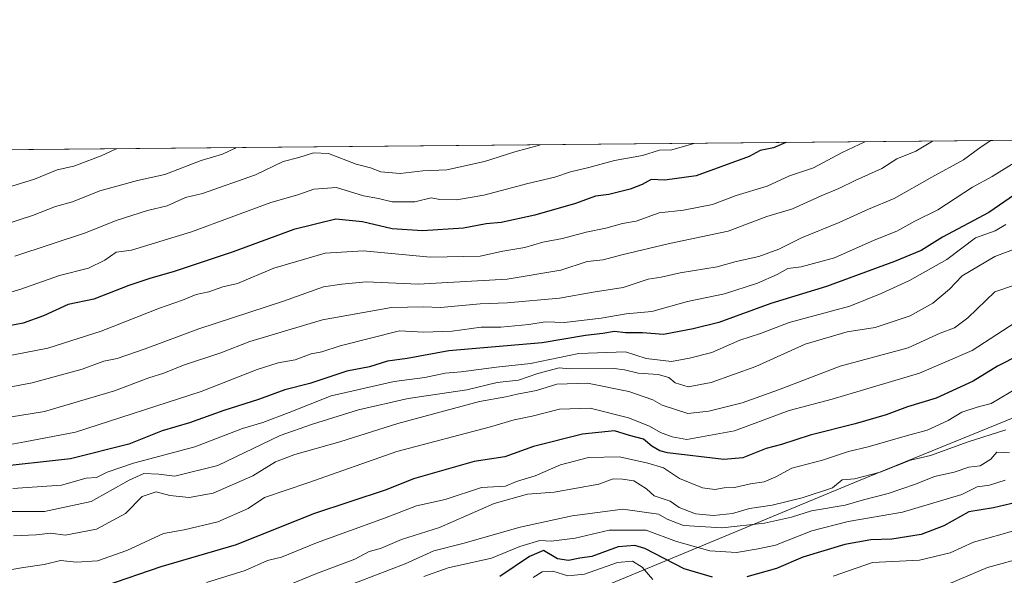
# Model space of a CAD drawing. Units: metres. Extents: x 562977 to 566404, y 4742600 to 4744946.
# Drawn here: x 563328 to 563545, y 4744824 to 4744946 of the extents above; entities that cross this region are included whole.
import ezdxf

# ---------------------------------------------------------------- set-up
doc = ezdxf.new("R2010")
doc.units = ezdxf.units.M
doc.header["$MEASUREMENT"] = 0
for name, color, linetype, lineweight in [('Arbolado forestal CxS', 92, 'Continuous', 0), ('Comarca CxS', 21, 'Continuous', 0), ('Comunidad Autónoma CxS', 142, 'Continuous', 0), ('Curva de nivel maestra', 30, 'Continuous', 30), ('Curva de nivel normal', 30, 'Continuous', 0), ('Espacio natural protegido CxS', 121, 'Continuous', 0), ('Municipio CxS', 4, 'Continuous', 0), ('Provincia CxS', 1, 'Continuous', 0)]:
    doc.layers.add(name, color=color, linetype=linetype, lineweight=lineweight)

# ---------------------------------------------------------------- blocks, each defined once
blk = doc.blocks.new('*U4')
at = {"layer": 'Arbolado forestal CxS', "color": 92, "linetype": 'Continuous', "lineweight": 0}
blk.add_polyline3d([(563642.5499, 4744897.225299999, 1057.187900000004), (563512.5987, 4744844.2851, 1058.6394), (563315.2653000001, 4744762.467900001, 1095.731700000004), (563293.6079000002, 4744784.126300001, 1074.353400000007), (563231.0395000001, 4744771.031500001, 1055.077499999999), (563190.1290999996, 4744762.469699999, 1067.770999999993), (563084.2433000002, 4744735.999700001, 1042.305900000007), (562978.8578000005, 4744710.708900001, 1043.402600000001), (562977.0691999998, 4744906.2533, 896.5445000000036), (562984.6328999996, 4744884.845100001, 908.1015999999945), (562989.1057000002, 4744882.353900001, 910.3092999999935), (562996.6347000003, 4744891.3247, 905.295299999998), (563001.1753000002, 4744914.0463, 893.1512999999978), (563768.5870000003, 4744921.230599999, 1062.301099999997)], close=True, dxfattribs=at)

msp = doc.modelspace()

# ---------------------------------------------------------------- linework, layer by layer
at = {"layer": 'Arbolado forestal CxS', "color": 92, "linetype": 'Continuous', "lineweight": 0, "extrusion": (-0.21523093430539, -0.002014905530156226, 0.9765611015567502), "elevation": -129863.6057094727, "flags": 128}
msp.add_lwpolyline([(-4739435.779111965, 593350.1221614219), (-4739435.779111964, 594135.9873016953)], dxfattribs=at)
at = {"layer": 'Arbolado forestal CxS', "color": 92, "linetype": 'Continuous', "lineweight": 0}
for points in [[(563768.5877, 4744921.230699999, 1062.301099999997), (563642.5499, 4744897.225299999, 1057.187900000004), (563512.5987, 4744844.2851, 1058.6394), (563315.2653000001, 4744762.467900001, 1095.731700000004), (563293.6079000002, 4744784.126300001, 1074.353400000007), (563231.0395000001, 4744771.031500001, 1055.077499999999), (563190.1290999996, 4744762.469699999, 1067.770999999993), (563084.2433000002, 4744735.999700001, 1042.305900000007), (562978.8578000005, 4744710.708900001, 1043.402600000001)], [(563768.5877, 4744921.230699999, 1062.301099999997), (563642.5499, 4744897.225299999, 1057.187900000004), (563512.5987, 4744844.2851, 1058.6394), (563315.2653000001, 4744762.467900001, 1095.731700000004), (563293.6079000002, 4744784.126300001, 1074.353400000007), (563231.0395000001, 4744771.031500001, 1055.077499999999), (563190.1290999996, 4744762.469699999, 1067.770999999993), (563084.2433000002, 4744735.999700001, 1042.305900000007), (562978.8578000005, 4744710.708900001, 1043.402600000001)], [(563315.2653000001, 4744762.467900001, 1095.731700000004), (563512.5987, 4744844.2851, 1058.6394), (563642.5499, 4744897.225299999, 1057.187900000004)]]:
    msp.add_polyline3d(points, dxfattribs=at)
at = {"layer": 'Comarca CxS', "color": 21, "linetype": 'Continuous', "lineweight": 0, "flags": 128}
msp.add_lwpolyline([(566403.6500005051, 4742632.239982532), (563255.8236901232, 4742602.809037288), (563255.7120000013, 4742603.335000002), (563252.4920000006, 4742624.283), (563247.5109999995, 4742642.927999999), (563232.395999999, 4742673.438), (563210.4079999991, 4742720.797), (563191.1279999985, 4742763.348), (563173.5340000002, 4742801.845000001), (563152.4340000001, 4742849.465999999), (563131.7340000002, 4742894.801999998), (563113.2440000006, 4742934.054999999), (563092.4020000001, 4742981.296), (563075.7280000006, 4743017.716999999), (563075.0670000003, 4743019.159999999), (563052.945000001, 4743067.408999999), (563038.2060000009, 4743098.430000001), (563009.740000001, 4743161.243000002), (562993.1070000005, 4743189.248000001), (562992.7698009786, 4743189.709780515), (562979.4389802995, 4744647.167358604), (562977.0000004796, 4744913.819982508), (563958.1199800392, 4744923.004641475), (566381.3100005045, 4744945.689982507)], close=True, dxfattribs=at)
at = {"layer": 'Comunidad Autónoma CxS', "color": 142, "linetype": 'Continuous', "lineweight": 0, "flags": 128}
msp.add_lwpolyline([(563255.8236901232, 4742602.809037288), (562998.1600004779, 4742600.399982532), (562992.7698009786, 4743189.709780515), (562979.4389802995, 4744647.167358604), (562977.0000004796, 4744913.819982508), (563958.1199800392, 4744923.004641475), (566381.3100005045, 4744945.689982507), (566403.6500005051, 4742632.239982532)], close=True, dxfattribs=at)
at = {"layer": 'Curva de nivel maestra', "color": 30, "linetype": 'Continuous', "lineweight": 30, "flags": 128}
for points, elevation in [([(563496.5657000003, 4744918.684), (563493.8700000001, 4744917.5101), (563490.9699999997, 4744916.960100001), (563488.54, 4744915.610099999), (563476.8700000001, 4744911.340100001), (563470, 4744910.380100001), (563466.9900000002, 4744910.5601), (563465, 4744909.440099999), (563462.3300000001, 4744908.390100001), (563457.6600000003, 4744907.280099999), (563454.7400000002, 4744906.860099999), (563450.3099999996, 4744905.2501), (563441.4100000003, 4744902.6801), (563434, 4744901.100099999), (563430.6699999999, 4744900.8301), (563425.6699999999, 4744899.8201), (563416.6799999997, 4744899.2401), (563410, 4744899.700099999), (563403.5, 4744901.210100001), (563397.5999999996, 4744901.8201), (563388.4000000004, 4744899.5701), (563375, 4744894.620100001), (563362.0300000003, 4744890.280099999), (563356.6699999999, 4744888.780099999), (563352.0999999996, 4744887.200099999), (563344.3899999997, 4744884.2601), (563338.7599999999, 4744883.040100001), (563333.3300000001, 4744880.5801), (563328.8099999996, 4744878.9301), (563324.25, 4744878.0701)], 1000), ([(563546.8600000005, 4744907.1601), (563541.2400000002, 4744903.3201), (563531.0499999998, 4744897.9001), (563526.3399999999, 4744894.940099999), (563520.5199999996, 4744892.520099999), (563505.54, 4744887.0101), (563493.2599999999, 4744883.290100001), (563481.8300000001, 4744879.090100001), (563476.2100000001, 4744877.700099999), (563469.6799999997, 4744876.4801), (563465.0599999996, 4744876.8301), (563461.3499999996, 4744876.860099999), (563458.9199999999, 4744877.130100001), (563456.3499999996, 4744876.690099999), (563452.5099999999, 4744876.270099999), (563442.9900000002, 4744874.630100001), (563422.4400000004, 4744872.890100001), (563413.29, 4744871.1801), (563408.9900000002, 4744870.630100001), (563405, 4744869.360099999), (563400, 4744868.390100001), (563391.9299999997, 4744865.720100001), (563386.3799999999, 4744864.2601), (563380.5999999996, 4744862.1501), (563373, 4744859.7601), (563365.4400000004, 4744857.0601), (563359.4100000003, 4744855.2601), (563352.0599999996, 4744852.3201), (563339.2300000004, 4744849.130100001), (563321.9299999997, 4744847.220100001)], 1025), ([(563552.54, 4744874.290100001), (563543.1600000003, 4744869.5001), (563537.8200000003, 4744866.200099999), (563529.6699999999, 4744862.440099999), (563523.3300000001, 4744860.520099999), (563518.6299999999, 4744858.770099999), (563511.8399999999, 4744856.8301), (563501.9600000001, 4744854.290100001), (563495.6699999999, 4744852.280099999), (563492.2699999996, 4744851.370100001), (563487.1500000004, 4744849.340100001), (563482.9500000002, 4744848.950099999), (563470.54, 4744850.4301), (563468.8799999999, 4744850.880100001), (563467.1200000001, 4744851.940099999), (563465.2999999998, 4744853.440099999), (563462.2400000002, 4744854.2401), (563458.9400000004, 4744855.280099999), (563451.8899999997, 4744854.5701), (563441.1299999999, 4744851.8101), (563434.7800000003, 4744849.540100001), (563428.04, 4744848.540100001), (563414.7000000002, 4744844.700099999), (563408.6699999999, 4744842.290100001), (563392.6699999999, 4744837.030099999), (563375.6699999999, 4744830.210100001), (563359.1299999999, 4744825.360099999), (563346.7400000002, 4744821.0801)], 1050), ([(563548.4800000004, 4744839.800100001), (563542.2599999999, 4744838.3101), (563536.8200000003, 4744837.4301), (563531.3300000001, 4744834.4101), (563526.3600000005, 4744832.5101), (563519.8799999999, 4744831.460100001), (563515.3200000003, 4744831.3201), (563509.5899999999, 4744830.3101), (563500.3399999999, 4744827.520099999), (563494.5300000003, 4744825.0001), (563488.0499999998, 4744823.1801)], 1075), ([(563480.4900000002, 4744823.0801), (563474.2100000001, 4744824.960100001), (563465.5599999996, 4744829.4101), (563463.3799999999, 4744830.0801), (563459.7400000002, 4744829.7301), (563453.9600000001, 4744827.620100001), (563451.2999999998, 4744827.300100001), (563448.79, 4744826.790100001), (563446.3899999997, 4744827.1601), (563443.2800000003, 4744828.9301), (563440.2199999997, 4744827.670100001), (563433.6600000003, 4744823.2501)], 1075)]:
    msp.add_lwpolyline(points, dxfattribs=dict(at, elevation=elevation))
at = {"layer": 'Curva de nivel normal', "color": 30, "linetype": 'Continuous', "lineweight": 0, "flags": 128}
for points, elevation in [([(563313.54, 4744856.279999999), (563333.5, 4744859.51), (563348.9600000001, 4744864.08), (563356.4600000001, 4744866.91), (563359.8200000003, 4744867.949999999), (563364.1200000001, 4744869.699999999), (563372.3300000001, 4744872.430000001), (563378.6699999999, 4744874.949999999), (563394.6699999999, 4744879.689999999), (563409.8799999999, 4744882.4), (563416.8799999999, 4744882.539999999), (563420.6699999999, 4744882.430000001), (563429.3499999996, 4744883.24), (563435.3200000003, 4744883.41), (563446.8099999996, 4744884.480000001), (563454.2400000002, 4744885.800000001), (563460.8399999999, 4744886.77), (563466.3300000001, 4744888.66), (563469.1600000003, 4744889.060000001), (563473.3300000001, 4744890.029999999), (563481.5, 4744891.359999999), (563485.6699999999, 4744892.480000001), (563490.6799999997, 4744893.59), (563495.0700000003, 4744895.24), (563500.0199999996, 4744897.720000001), (563508.3300000001, 4744901.060000001), (563514.7699999996, 4744904.029999999), (563520.4299999997, 4744906.390000001), (563528.7000000002, 4744911.050000001), (563535.6900000004, 4744914.84), (563539.5800000001, 4744917.730000001), (563541.7035999997, 4744919.106500001)], 1015), ([(563375.7078, 4744917.5527), (563375.3300000001, 4744917.390000001), (563372.6699999999, 4744916.140000001), (563368, 4744914.76), (563360, 4744911.680000001), (563354, 4744910.34), (563345.7000000002, 4744908.039999999), (563339.7000000002, 4744905.66), (563335.9199999999, 4744904.59), (563330.8899999997, 4744902.640000001), (563315.75, 4744897.75)], 985), ([(563528.8553999999, 4744918.986199999), (563525.1699999999, 4744916.76), (563521.0099999999, 4744915.060000001), (563517.6900000004, 4744912.939999999), (563511.8200000003, 4744910.350000001), (563508.2699999996, 4744908.550000001), (563504.3300000001, 4744906.980000001), (563498.04, 4744904.119999999), (563492.4199999999, 4744902.42), (563483.8799999999, 4744899.210000001), (563471.0199999996, 4744896.470000001), (563460.5199999996, 4744894), (563456.4100000003, 4744892.859999999), (563452.8799999999, 4744892.539999999), (563447.0899999999, 4744890.640000001), (563435.2699999996, 4744888.630000001), (563415.7199999997, 4744887.560000001), (563404.3200000003, 4744888.039999999), (563398.9699999997, 4744887.52), (563394.9199999999, 4744886.91), (563386.0899999999, 4744883.82), (563367.4500000002, 4744877.699999999), (563355.6699999999, 4744873.289999999), (563349.5499999998, 4744871.210000001), (563346.6200000001, 4744870.619999999), (563341.8300000001, 4744868.83), (563330.8399999999, 4744865.84), (563317.2599999999, 4744863.289999999)], 1010), ([(563318.7000000002, 4744883.550000001), (563328.3300000001, 4744886.4), (563336.8099999996, 4744889.41), (563343.25, 4744891.07), (563346.8099999996, 4744892.789999999), (563349.2800000003, 4744894.57), (563352.6799999997, 4744895.01), (563365.8700000001, 4744899.02), (563383.3300000001, 4744905.49), (563389.2599999999, 4744907.180000001), (563392.79, 4744908.430000001), (563397.79, 4744908.789999999), (563403.7000000002, 4744906.960000001), (563406.9800000004, 4744906.359999999), (563410, 4744905.600000001), (563414.9600000001, 4744905.609999999), (563418.5499999998, 4744906.51), (563420.4800000004, 4744906.140000001), (563424.1399999997, 4744906.08), (563430.1600000003, 4744907.09), (563439.8700000001, 4744909.66), (563445.8200000003, 4744911.07), (563449.2000000002, 4744912.199999999), (563453.2800000003, 4744913.15), (563458.9199999999, 4744914.76), (563465.0800000001, 4744915.850000001), (563468.7800000003, 4744916.980000001), (563471.4900000002, 4744917.08), (563476.3881999999, 4744918.495200001)], 995), ([(563322.4600000001, 4744871.189999999), (563334.29, 4744873.480000001), (563346, 4744877.220000001), (563358.8099999996, 4744882.26), (563363.9000000004, 4744884.039999999), (563366.9000000004, 4744885.279999999), (563369.7100000001, 4744885.84), (563372.7599999999, 4744886.92), (563376, 4744887.710000001), (563383.9900000002, 4744891.08), (563395.2800000003, 4744894.369999999), (563403.6399999997, 4744894.890000001), (563418.4199999999, 4744893.480000001), (563429.3700000001, 4744893.710000001), (563434.3399999999, 4744894.800000001), (563439.1900000004, 4744895.619999999), (563443.1200000001, 4744896.74), (563447.5, 4744897.539999999), (563452.7100000001, 4744899), (563457, 4744899.82), (563460.6699999999, 4744900.890000001), (563463.6699999999, 4744901.42), (563468.7599999999, 4744903.199999999), (563474.0599999996, 4744903.82), (563480.4299999997, 4744905.039999999), (563485.7000000002, 4744907.039999999), (563492.4900000002, 4744909.109999999), (563497.3700000001, 4744911.359999999), (563502.6699999999, 4744913.109999999), (563509, 4744916.460000001), (563513.9436999997, 4744918.8466)], 1005), ([(563349.4101, 4744917.306500001), (563349.3300000001, 4744917.289999999), (563346, 4744915.74), (563340, 4744913.470000001), (563336.3300000001, 4744912.680000001), (563331.3300000001, 4744910.65), (563326.3300000001, 4744909.100000001)], 980), ([(563442.5772000002, 4744918.1787), (563442.4299999997, 4744918.119999999), (563437, 4744916.619999999), (563430.3300000001, 4744914.49), (563422, 4744912.699999999), (563416.7599999999, 4744912.42), (563411.7300000004, 4744911.859999999), (563407.4900000002, 4744912.25), (563405.2300000004, 4744913.140000001), (563402.0599999996, 4744913.92), (563396, 4744916.27), (563392.7000000002, 4744916.42), (563389.4500000002, 4744915.42), (563386.0300000003, 4744914.51), (563379.9299999997, 4744911.600000001), (563368.2599999999, 4744907.5), (563364.5499999998, 4744906.600000001), (563360.5499999998, 4744904.75), (563356.2199999997, 4744903.720000001), (563349.3300000001, 4744901.539999999), (563342.5499999998, 4744898.82), (563327, 4744893.66)], 990), ([(563549.3099999996, 4744915.779999999), (563542, 4744911.230000001), (563537.6699999999, 4744908.83), (563530, 4744903.890000001), (563525, 4744901.380000001), (563521, 4744899.180000001), (563516, 4744897.17), (563507.3300000001, 4744893.32), (563500, 4744891.34), (563497, 4744890.970000001), (563494.6699999999, 4744889.640000001), (563490.3600000005, 4744887.730000001), (563483.1100000005, 4744885.430000001), (563474.9600000001, 4744883.710000001), (563467.1100000005, 4744881.550000001), (563461.4400000004, 4744881.02), (563456, 4744880.029999999), (563447.9100000003, 4744879.09), (563443.6399999997, 4744879.24), (563440.0899999999, 4744878.630000001), (563433.9000000004, 4744878.08), (563429.5700000003, 4744878.050000001), (563423.1699999999, 4744877.17), (563416.9000000004, 4744877), (563411.6399999997, 4744877.279999999), (563398.5599999996, 4744874), (563394.5099999999, 4744872.640000001), (563392.1799999997, 4744872.180000001), (563388.6799999997, 4744870.92), (563384.9400000004, 4744870.24), (563380.3300000001, 4744868.779999999), (563368, 4744863.960000001), (563340.3300000001, 4744854.980000001), (563329.1799999997, 4744852.84), (563324.3899999997, 4744852.01)], 1020), ([(563545, 4744900.619999999), (563542.6699999999, 4744899.289999999), (563538.3300000001, 4744897.730000001), (563532, 4744892.949999999), (563523.8099999996, 4744888.300000001), (563517.54, 4744885.480000001), (563510.6900000004, 4744882.699999999), (563497.3399999999, 4744879.100000001), (563491, 4744876.680000001), (563486.5, 4744875.24), (563480.3399999999, 4744872.529999999), (563475.3700000001, 4744871.279999999), (563471.4800000004, 4744870.539999999), (563465.8600000005, 4744871.199999999), (563461.3300000001, 4744872.630000001), (563451.0800000001, 4744872.279999999), (563440.4400000004, 4744870.08), (563432.9800000004, 4744869.310000001), (563425.2199999997, 4744868.220000001), (563421.6299999999, 4744867.930000001), (563417.1600000003, 4744867.029999999), (563410.4800000004, 4744866.119999999), (563396.6200000001, 4744862.980000001), (563387.3300000001, 4744859.289999999), (563381.5899999999, 4744857.130000001), (563377.1200000001, 4744855.76), (563366.5999999996, 4744851.730000001), (563353.0800000001, 4744848.16), (563347.3300000001, 4744846.189999999), (563345, 4744844.980000001), (563342.6699999999, 4744844.890000001), (563337.25, 4744843.32), (563326.5700000003, 4744842.609999999)], 1030), ([(563555.6699999999, 4744898.560000001), (563542.5899999999, 4744893.59), (563535.3499999996, 4744889.359999999), (563532.5899999999, 4744886.439999999), (563528.9600000001, 4744883.32), (563523.9199999999, 4744880.600000001), (563516.2800000003, 4744878.02), (563510.0800000001, 4744877.02), (563500.8399999999, 4744874.359999999), (563490.0300000003, 4744869.4), (563480.1699999999, 4744865.880000001), (563475.1399999997, 4744864.939999999), (563472.2400000002, 4744865.84), (563470.8899999997, 4744867.02), (563468.4800000004, 4744867.66), (563464.1500000004, 4744867.930000001), (563461.0800000001, 4744868.680000001), (563458.8099999996, 4744868.960000001), (563449, 4744868.930000001), (563446.7400000002, 4744869.109999999), (563442.0300000003, 4744867.9), (563437.7699999996, 4744866.42), (563433.0700000003, 4744865.890000001), (563426.4199999999, 4744864.289999999), (563413.4900000002, 4744862.359999999), (563402.5700000003, 4744859.9), (563392.4600000001, 4744856.77), (563385.4000000004, 4744854.26), (563371.6299999999, 4744847.619999999), (563362.2100000001, 4744845.32), (563358.6699999999, 4744845.76), (563355.4100000003, 4744845.9), (563352.1500000004, 4744844.460000001), (563343.8300000001, 4744839.77), (563333.5199999996, 4744837.57), (563325.3799999999, 4744837.5)], 1035), ([(563551.4400000004, 4744888.880000001), (563542.5999999996, 4744885.82), (563536.6399999997, 4744880.140000001), (563533.7000000002, 4744877.939999999), (563530.5499999998, 4744876.75), (563523.4699999997, 4744873.52), (563508.5300000003, 4744869.529999999), (563494.9800000004, 4744864.32), (563487.0099999999, 4744861.4), (563479.6900000004, 4744859.58), (563475.0599999996, 4744859.119999999), (563469.3700000001, 4744860.9), (563467.3300000001, 4744862.09), (563462.0300000003, 4744863.9), (563452.9400000004, 4744865.74), (563446.2400000002, 4744865.57), (563441.7400000002, 4744864.140000001), (563437.4800000004, 4744863.359999999), (563434.9800000004, 4744862.74), (563429.2400000002, 4744861.74), (563411.2599999999, 4744856.890000001), (563398.4800000004, 4744852.84), (563388.6100000005, 4744850.100000001), (563384.3099999996, 4744848.439999999), (563379.3300000001, 4744845.380000001), (563370.6699999999, 4744841.58), (563365.3200000003, 4744840.640000001), (563361.1399999997, 4744841.039999999), (563358.1299999999, 4744841.869999999), (563355.0300000003, 4744840.82), (563351.3399999999, 4744837.109999999), (563344.9900000002, 4744833.66), (563338.0499999998, 4744832.350000001), (563334.9199999999, 4744832.74), (563331.7199999997, 4744832.390000001), (563326.75, 4744832.16)], 1040), ([(563546.9299999997, 4744879.039999999), (563537.5599999996, 4744872.930000001), (563526.0199999996, 4744867.980000001), (563506.7699999996, 4744862.230000001), (563497.3600000005, 4744859.730000001), (563485.3200000003, 4744855.279999999), (563474.7999999998, 4744853.380000001), (563471.6200000001, 4744853.949999999), (563469.0099999999, 4744854.890000001), (563466.6299999999, 4744856.32), (563461.9699999997, 4744858.17), (563453.5499999998, 4744860.27), (563446.8399999999, 4744860.050000001), (563440.7999999998, 4744858.51), (563436.8700000001, 4744857.680000001), (563431.6699999999, 4744856.119999999), (563411, 4744850.76), (563391.4600000001, 4744843.869999999), (563381.9600000001, 4744840.619999999), (563378.3099999996, 4744838.16), (563371.6399999997, 4744835.230000001), (563364.2400000002, 4744833.52), (563359.6900000004, 4744832.689999999), (563351.6699999999, 4744828.970000001), (563345.2100000001, 4744826.67), (563340.54, 4744826.430000001), (563337.0800000001, 4744826.74), (563333.4699999997, 4744825.869999999), (563328.9500000002, 4744825.24), (563322.4000000004, 4744824.140000001)], 1045), ([(563547.7100000001, 4744864.810000001), (563541.7599999999, 4744861.32), (563538.6699999999, 4744860.460000001), (563535.3300000001, 4744859.369999999), (563532.3300000001, 4744857.560000001), (563527.6699999999, 4744855.439999999), (563523.3499999996, 4744854.279999999), (563514.7400000002, 4744851.75), (563510.3499999996, 4744850.710000001), (563504.6699999999, 4744848.800000001), (563497.8899999997, 4744847.07), (563494.3899999997, 4744845.189999999), (563491.8399999999, 4744844.09), (563488.8200000003, 4744843.65), (563485.3300000001, 4744842.779999999), (563483, 4744842.730000001), (563481, 4744842.369999999), (563478.29, 4744842.730000001), (563473.2400000002, 4744844.800000001), (563469.6799999997, 4744847.15), (563466.2599999999, 4744848.140000001), (563460, 4744849.560000001), (563453.1699999999, 4744849.380000001), (563447.0300000003, 4744847.82), (563441.4600000001, 4744845.380000001), (563437.3499999996, 4744844.100000001), (563434.9299999997, 4744843.130000001), (563429.6399999997, 4744842.84), (563421.6699999999, 4744840.189999999), (563415.3300000001, 4744838.75), (563408.3300000001, 4744836.07), (563393.3300000001, 4744830.640000001), (563385.6699999999, 4744827.460000001), (563382.5800000001, 4744826.779999999), (563377.6699999999, 4744824.58), (563369.1600000003, 4744821.91)], 1055), ([(563545, 4744855.5), (563536.6799999997, 4744852.859999999), (563528.4100000003, 4744849.859999999), (563524.0199999996, 4744848.800000001), (563517.3300000001, 4744846.210000001), (563511.6699999999, 4744844.689999999), (563509, 4744844.49), (563506.8399999999, 4744842.77), (563500.1699999999, 4744840.539999999), (563493.5599999996, 4744838.92), (563488.5899999999, 4744838.17), (563484.8399999999, 4744837.060000001), (563480.7199999997, 4744836.689999999), (563476.7100000001, 4744837.039999999), (563473.1100000005, 4744838.449999999), (563471.1200000001, 4744839.789999999), (563467.6600000003, 4744841), (563465.9199999999, 4744842.529999999), (563463.1500000004, 4744844.279999999), (563460.6699999999, 4744844.640000001), (563458.6200000001, 4744844.699999999), (563455.4900000002, 4744843.560000001), (563445.6200000001, 4744841.779999999), (563439.7400000002, 4744841.380000001), (563432.4100000003, 4744839.27), (563420.4199999999, 4744834.02), (563412.04, 4744831.350000001), (563407.4199999999, 4744829.4), (563404.9199999999, 4744828.730000001), (563401.7599999999, 4744827.02), (563393.5999999996, 4744823.970000001), (563379.0899999999, 4744818.02)], 1060), ([(563545.7999999998, 4744850.449999999), (563542.9699999997, 4744850.560000001), (563541.6900000004, 4744849.060000001), (563539.3099999996, 4744847.58), (563536.8600000005, 4744847.25), (563533.6500000004, 4744846.16), (563529.2599999999, 4744845.24), (563525.0800000001, 4744843.539999999), (563519.0999999996, 4744841.480000001), (563513.6600000003, 4744840.08), (563509.6600000003, 4744838.939999999), (563502.2100000001, 4744837.65), (563497.8600000005, 4744836.300000001), (563491.8799999999, 4744834.980000001), (563482.5599999996, 4744833.92), (563474.0999999996, 4744834.439999999), (563470.5, 4744835.83), (563468.5999999996, 4744836.980000001), (563460.7100000001, 4744838.02), (563449.5899999999, 4744836.609999999), (563438.1399999997, 4744834.119999999), (563425.5700000003, 4744830.529999999), (563419.1399999997, 4744828.880000001), (563412.8700000001, 4744826.029999999), (563399.0999999996, 4744820.76)], 1065), ([(563417, 4744823.26), (563422.3300000001, 4744825.17), (563431.8499999996, 4744827.310000001), (563438.0700000003, 4744829.84), (563442.5199999996, 4744831.140000001), (563445, 4744830.99), (563450.2800000003, 4744831.689999999), (563457.75, 4744833.42), (563465.8700000001, 4744833.439999999), (563472.5199999996, 4744830.91), (563479.8600000005, 4744828.850000001), (563485.7800000003, 4744828.5), (563490.5300000003, 4744829.289999999), (563494.3300000001, 4744830.140000001), (563502.3300000001, 4744833.26), (563510.3300000001, 4744835.369999999), (563522.2800000003, 4744837.4), (563535.2800000003, 4744841.300000001), (563538.6799999997, 4744842.99), (563541.4000000004, 4744843.359999999), (563544.8700000001, 4744844.4)], 1070), ([(563548.1299999999, 4744833.730000001), (563544.2100000001, 4744832.560000001), (563537.8499999996, 4744830.810000001), (563532.7100000001, 4744828.42), (563526, 4744826.859999999), (563515.6699999999, 4744826.33), (563507.0099999999, 4744823.34)], 1080), ([(563467.3300000001, 4744822.58), (563464.9699999997, 4744825.289999999), (563462.8700000001, 4744826.65), (563459.5800000001, 4744826.33), (563452.3200000003, 4744823.779999999), (563448.6699999999, 4744823.369999999), (563445.3300000001, 4744824.4), (563443, 4744824.24), (563441, 4744823.01)], 1080), ([(563549.5300000003, 4744827.600000001), (563540.9199999999, 4744825.220000001), (563532.2800000003, 4744821.58)], 1085)]:
    msp.add_lwpolyline(points, dxfattribs=dict(at, elevation=elevation))
at = {"layer": 'Espacio natural protegido CxS', "color": 121, "linetype": 'Continuous', "lineweight": 0, "flags": 128}
msp.add_lwpolyline([(563255.8236901232, 4742602.809037288), (562998.1600004779, 4742600.399982532), (562992.7698009786, 4743189.709780515), (562979.4389802995, 4744647.167358604), (562977.0000004796, 4744913.819982508), (563958.1199800392, 4744923.004641475), (566381.3100005045, 4744945.689982507), (566403.6500005051, 4742632.239982532)], close=True, dxfattribs=at)
at = {"layer": 'Municipio CxS', "color": 4, "linetype": 'Continuous', "lineweight": 0, "flags": 128}
msp.add_lwpolyline([(562979.4389802995, 4744647.167358604), (562977.0000004796, 4744913.819982508), (563958.1199800392, 4744923.004641475), (563857.490207796, 4744884.379712585), (563604.496166667, 4744807.644366665), (563496.0858666677, 4744789.407199998), (563257.074366666, 4744720.040999999)], close=True, dxfattribs=at)
at = {"layer": 'Provincia CxS', "color": 1, "linetype": 'Continuous', "lineweight": 0, "flags": 128}
msp.add_lwpolyline([(563255.8236901232, 4742602.809037288), (562998.1600004779, 4742600.399982532), (562992.7698009786, 4743189.709780515), (562979.4389802995, 4744647.167358604), (562977.0000004796, 4744913.819982508), (563958.1199800392, 4744923.004641475), (566381.3100005045, 4744945.689982507), (566403.6500005051, 4742632.239982532)], close=True, dxfattribs=at)

# ---------------------------------------------------------------- block references
at = {"layer": 'Arbolado forestal CxS', "color": 92, "linetype": 'Continuous', "lineweight": 0}
msp.add_blockref('*U4', (0, 0), dxfattribs=at)

doc.saveas('drawing.dxf')
